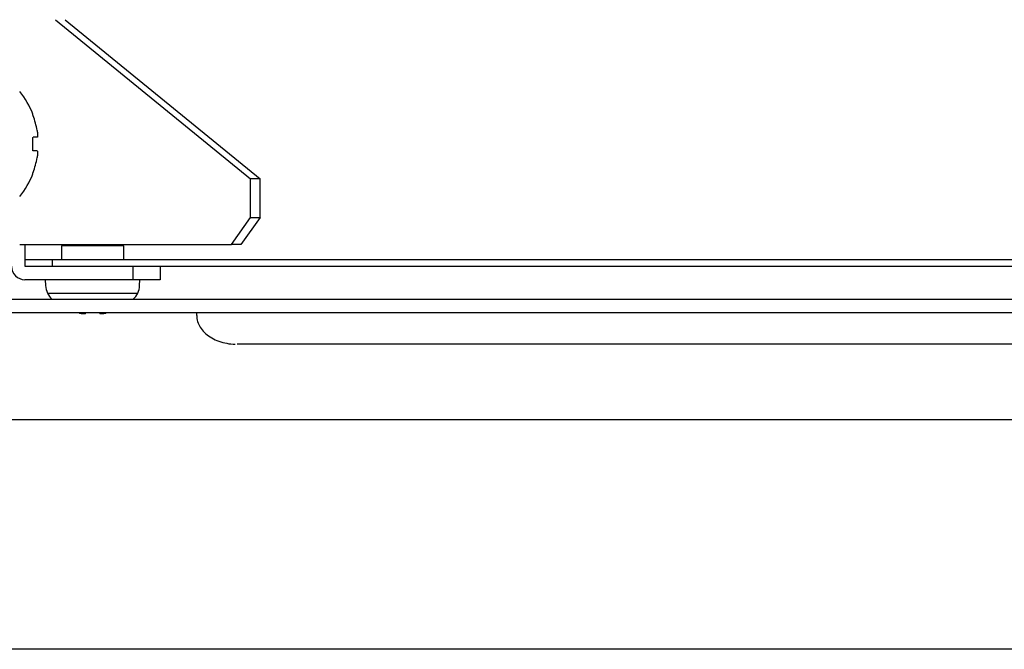
# Model space of a CAD drawing. Extents: x 18 to 404, y 6 to 283.
# Drawn here: x 77 to 86, y 254 to 260 of the extents above; entities that cross this region are included whole.
import ezdxf

# ---------------------------------------------------------------- set-up
doc = ezdxf.new("R2010")
doc.units = 0
doc.layers.add('NOLAYERNAME_003', color=179, linetype='CONTINUOUS')

msp = doc.modelspace()

# ---------------------------------------------------------------- linework, layer by layer
at = {"layer": 'NOLAYERNAME_003', "color": 110, "linetype": 'CONTINUOUS'}
for p, q in [((77.0632, 259.8229), (78.8644, 258.3522)), ((77.1516, 259.8229), (78.9528, 258.3522)), ((76.8516, 258.9479), (76.8534, 258.9479)), ((76.8918, 258.7354), (76.8554, 258.7354)), ((76.8918, 258.6104), (76.8554, 258.6104)), ((76.8534, 258.3979), (76.8516, 258.3979)), ((78.9528, 258.3522), (78.8644, 258.3522)), ((78.8644, 257.9939), (78.8644, 258.3522)), ((78.9528, 257.9939), (78.9528, 258.3522)), ((78.6876, 257.7439), (78.8644, 257.9939)), ((78.9528, 257.9939), (78.776, 257.7439)), ((78.8644, 257.9939), (78.9528, 257.9939)), ((76.7309, 257.7439), (78.6876, 257.7439)), ((76.7797, 257.7439), (76.7797, 257.5439)), ((77.6922, 257.7314), (77.1172, 257.7314)), ((77.1172, 257.7314), (77.1172, 257.6064)), ((77.1547, 257.7439), (77.1547, 257.7314)), ((77.6547, 257.7314), (77.6547, 257.7439)), ((77.6922, 257.6064), (77.6922, 257.7314)), ((78.776, 257.7439), (78.6876, 257.7439)), ((76.7797, 257.6064), (77.0297, 257.6064)), ((77.0297, 257.6064), (77.0297, 257.5439)), ((77.0297, 257.6064), (92.3672, 257.6064)), ((76.7797, 257.5439), (77.7797, 257.5439)), ((77.0297, 257.5439), (92.3672, 257.5439)), ((77.7797, 257.4189), (77.7797, 257.5439)), ((78.0297, 257.5439), (78.0297, 257.4189)), ((77.7797, 257.4189), (76.7797, 257.4189)), ((76.9672, 257.4189), (76.97, 257.3648)), ((78.0297, 257.4189), (77.7797, 257.4189)), ((77.8394, 257.3648), (77.8422, 257.4189)), ((46.3282, 257.2374), (91.6562, 257.2374)), ((76.9962, 257.295), (77.8219, 257.295)), ((91.6562, 257.1124), (68.9922, 257.1124)), ((78.3672, 257.0865), (78.3672, 257.1124)), ((94.4922, 256.8213), (78.7422, 256.8213)), ((41.0359, 256.1262), (106.3047, 256.1262)), ((106.3047, 254.0012), (41.0359, 254.0012))]:
    msp.add_line(p, q, dxfattribs=at)
for points in [[(76.8516, 258.9471), (76.8516, 258.9471), (76.8516, 258.9471), (76.8516, 258.9472), (76.8516, 258.9472), (76.8516, 258.9472), (76.8516, 258.9472), (76.8516, 258.9472), (76.8516, 258.9472), (76.8516, 258.9473), (76.8516, 258.9473), (76.8516, 258.9473), (76.8516, 258.9473), (76.8516, 258.9473), (76.8516, 258.9473), (76.8516, 258.9474), (76.8516, 258.9474), (76.8516, 258.9474), (76.8516, 258.9474), (76.8516, 258.9474), (76.8515, 258.9474), (76.8515, 258.9475), (76.8515, 258.9475), (76.8515, 258.9475), (76.8515, 258.9475), (76.8515, 258.9475), (76.8515, 258.9475), (76.8515, 258.9476), (76.8515, 258.9476), (76.8515, 258.9476), (76.8515, 258.9476), (76.8515, 258.9476), (76.8515, 258.9476), (76.8515, 258.9477), (76.8515, 258.9477), (76.8515, 258.9477), (76.8515, 258.9477), (76.8515, 258.9477), (76.8515, 258.9477), (76.8515, 258.9478), (76.8515, 258.9478), (76.8516, 258.9478), (76.8516, 258.9478), (76.8516, 258.9478), (76.8516, 258.9478), (76.8516, 258.9478), (76.8516, 258.9479), (76.8516, 258.9479), (76.8516, 258.9479)], [(76.8554, 258.9354), (76.8553, 258.9355), (76.8553, 258.9356), (76.8552, 258.9358), (76.8552, 258.9359), (76.8551, 258.936), (76.8551, 258.9362), (76.855, 258.9363), (76.855, 258.9364), (76.8549, 258.9366), (76.8549, 258.9367), (76.8548, 258.9368), (76.8548, 258.937), (76.8547, 258.9371), (76.8547, 258.9372), (76.8546, 258.9374), (76.8546, 258.9375), (76.8545, 258.9376), (76.8545, 258.9378), (76.8544, 258.9379), (76.8544, 258.938), (76.8544, 258.9382), (76.8543, 258.9383), (76.8543, 258.9384), (76.8542, 258.9385), (76.8542, 258.9387), (76.8541, 258.9388), (76.8541, 258.9389), (76.854, 258.9391), (76.854, 258.9392), (76.8539, 258.9393), (76.8539, 258.9395), (76.8538, 258.9396), (76.8538, 258.9397), (76.8538, 258.9399), (76.8537, 258.94), (76.8537, 258.9401), (76.8536, 258.9403), (76.8536, 258.9404), (76.8535, 258.9405), (76.8535, 258.9407), (76.8534, 258.9408), (76.8534, 258.9409), (76.8534, 258.9411), (76.8533, 258.9412), (76.8533, 258.9413), (76.8532, 258.9415), (76.8532, 258.9416), (76.8531, 258.9417), (76.8531, 258.9419), (76.853, 258.942), (76.853, 258.9421), (76.853, 258.9423), (76.8529, 258.9424), (76.8529, 258.9425), (76.8528, 258.9427), (76.8528, 258.9428), (76.8527, 258.9429), (76.8527, 258.9431), (76.8527, 258.9432), (76.8526, 258.9433), (76.8526, 258.9435), (76.8525, 258.9436), (76.8525, 258.9437), (76.8525, 258.9439), (76.8524, 258.944), (76.8524, 258.9441), (76.8523, 258.9443), (76.8523, 258.9444), (76.8523, 258.9445), (76.8522, 258.9447), (76.8522, 258.9448), (76.8521, 258.9449), (76.8521, 258.9451), (76.8521, 258.9452), (76.852, 258.9453), (76.852, 258.9455), (76.852, 258.9456), (76.8519, 258.9457), (76.8519, 258.9459), (76.8518, 258.946), (76.8518, 258.9462), (76.8518, 258.9463), (76.8517, 258.9464), (76.8517, 258.9466), (76.8517, 258.9467), (76.8517, 258.9468), (76.8516, 258.947), (76.8516, 258.9471)], [(76.8918, 258.7979), (76.8918, 258.7974), (76.8919, 258.797), (76.892, 258.7966), (76.8921, 258.7961), (76.8921, 258.7957), (76.8922, 258.7953), (76.8923, 258.7948), (76.8923, 258.7944), (76.8924, 258.794), (76.8925, 258.7935), (76.8925, 258.7931), (76.8926, 258.7927), (76.8927, 258.7922), (76.8927, 258.7918), (76.8928, 258.7914), (76.8929, 258.7909), (76.8929, 258.7905), (76.893, 258.79), (76.8931, 258.7896), (76.8931, 258.7892), (76.8932, 258.7887), (76.8932, 258.7883), (76.8933, 258.7879), (76.8934, 258.7874), (76.8934, 258.787), (76.8935, 258.7866), (76.8935, 258.7861), (76.8936, 258.7857), (76.8937, 258.7852), (76.8937, 258.7848), (76.8938, 258.7844), (76.8938, 258.7839), (76.8939, 258.7835), (76.8939, 258.7831), (76.894, 258.7826), (76.8941, 258.7822), (76.8941, 258.7818), (76.8942, 258.7813), (76.8942, 258.7809), (76.8943, 258.7804), (76.8943, 258.78), (76.8944, 258.7796), (76.8944, 258.7791), (76.8945, 258.7787), (76.8945, 258.7783), (76.8946, 258.7778), (76.8946, 258.7774), (76.8947, 258.7769), (76.8947, 258.7765), (76.8948, 258.7761), (76.8948, 258.7756), (76.8948, 258.7752), (76.8949, 258.7747), (76.8949, 258.7743), (76.895, 258.7739), (76.895, 258.7734), (76.8951, 258.773), (76.8951, 258.7726), (76.8951, 258.7721), (76.8952, 258.7717), (76.8952, 258.7712), (76.8953, 258.7708), (76.8953, 258.7704), (76.8953, 258.7699), (76.8954, 258.7695), (76.8954, 258.769), (76.8954, 258.7686), (76.8955, 258.7682), (76.8955, 258.7677), (76.8955, 258.7673), (76.8956, 258.7668), (76.8956, 258.7664), (76.8956, 258.766), (76.8957, 258.7655), (76.8957, 258.7651), (76.8957, 258.7646), (76.8957, 258.7642), (76.8958, 258.7638), (76.8958, 258.7633), (76.8958, 258.7629), (76.8958, 258.7625), (76.8959, 258.762), (76.8959, 258.7616), (76.8959, 258.7611), (76.8959, 258.7607), (76.8959, 258.7603), (76.896, 258.7598), (76.896, 258.7594), (76.896, 258.7589), (76.896, 258.7585), (76.896, 258.758), (76.896, 258.7576), (76.896, 258.7572), (76.896, 258.7567), (76.8961, 258.7563), (76.8961, 258.7558), (76.8961, 258.7554), (76.8961, 258.755), (76.8961, 258.7545), (76.8961, 258.7541), (76.8961, 258.7536), (76.8961, 258.7532), (76.8961, 258.7528), (76.8961, 258.7523), (76.8961, 258.7519), (76.8961, 258.7514), (76.8961, 258.751), (76.896, 258.7506), (76.896, 258.7501), (76.896, 258.7497), (76.896, 258.7492), (76.896, 258.7488), (76.896, 258.7484), (76.8959, 258.7479), (76.8959, 258.7475), (76.8959, 258.747), (76.8959, 258.7466), (76.8958, 258.7462), (76.8958, 258.7457), (76.8957, 258.7453), (76.8957, 258.7448), (76.8957, 258.7444), (76.8956, 258.744), (76.8956, 258.7435), (76.8955, 258.7431), (76.8954, 258.7427), (76.8954, 258.7422), (76.8953, 258.7418)], [(76.8516, 258.7229), (76.8516, 258.723), (76.8516, 258.7231), (76.8516, 258.7232), (76.8516, 258.7233), (76.8516, 258.7234), (76.8516, 258.7235), (76.8516, 258.7236), (76.8516, 258.7237), (76.8516, 258.7238), (76.8516, 258.7239), (76.8516, 258.724), (76.8516, 258.7241), (76.8515, 258.7242), (76.8515, 258.7243), (76.8515, 258.7244), (76.8515, 258.7245), (76.8515, 258.7246), (76.8515, 258.7247), (76.8515, 258.7249), (76.8515, 258.725), (76.8515, 258.7251), (76.8515, 258.7252), (76.8515, 258.7253), (76.8515, 258.7254), (76.8515, 258.7255), (76.8515, 258.7256), (76.8515, 258.7257), (76.8515, 258.7258), (76.8515, 258.7259), (76.8515, 258.726), (76.8515, 258.7261), (76.8515, 258.7262), (76.8516, 258.7263), (76.8516, 258.7264), (76.8516, 258.7265), (76.8516, 258.7266), (76.8516, 258.7267), (76.8516, 258.7268), (76.8516, 258.7269), (76.8516, 258.727), (76.8516, 258.7271), (76.8516, 258.7272), (76.8516, 258.7273), (76.8516, 258.7274), (76.8516, 258.7275), (76.8516, 258.7276), (76.8516, 258.7278), (76.8516, 258.7279), (76.8517, 258.728), (76.8517, 258.7281), (76.8517, 258.7282), (76.8517, 258.7283), (76.8517, 258.7284), (76.8517, 258.7285), (76.8517, 258.7286), (76.8517, 258.7287), (76.8517, 258.7288), (76.8518, 258.7289), (76.8518, 258.729), (76.8518, 258.7291), (76.8518, 258.7292), (76.8518, 258.7293), (76.8518, 258.7294), (76.8519, 258.7295), (76.8519, 258.7296), (76.8519, 258.7297), (76.8519, 258.7298), (76.8519, 258.7299), (76.8519, 258.73), (76.852, 258.7301), (76.852, 258.7302), (76.852, 258.7303), (76.852, 258.7304), (76.852, 258.7305), (76.8521, 258.7306), (76.8521, 258.7307), (76.8521, 258.7308), (76.8521, 258.7309), (76.8522, 258.731), (76.8522, 258.7311), (76.8522, 258.7312), (76.8522, 258.7313), (76.8523, 258.7314), (76.8523, 258.7315), (76.8523, 258.7316), (76.8524, 258.7317), (76.8524, 258.7318), (76.8524, 258.7319), (76.8524, 258.732), (76.8525, 258.7321), (76.8525, 258.7322), (76.8525, 258.7323), (76.8526, 258.7324), (76.8526, 258.7325), (76.8527, 258.7326), (76.8527, 258.7327), (76.8527, 258.7328), (76.8528, 258.7329), (76.8528, 258.733), (76.8529, 258.7331), (76.8529, 258.7332), (76.8529, 258.7333), (76.853, 258.7334), (76.853, 258.7335), (76.8531, 258.7336), (76.8531, 258.7336), (76.8532, 258.7337), (76.8532, 258.7338), (76.8533, 258.7339), (76.8533, 258.734), (76.8534, 258.7341), (76.8535, 258.7342)], [(76.8535, 258.7342), (76.8535, 258.7342), (76.8535, 258.7342), (76.8535, 258.7342), (76.8535, 258.7343), (76.8535, 258.7343), (76.8536, 258.7343), (76.8536, 258.7343), (76.8536, 258.7344), (76.8536, 258.7344), (76.8536, 258.7344), (76.8537, 258.7344), (76.8537, 258.7344), (76.8537, 258.7345), (76.8537, 258.7345), (76.8537, 258.7345), (76.8537, 258.7345), (76.8538, 258.7346), (76.8538, 258.7346), (76.8538, 258.7346), (76.8538, 258.7346), (76.8538, 258.7346), (76.8539, 258.7347), (76.8539, 258.7347), (76.8539, 258.7347), (76.8539, 258.7347), (76.8539, 258.7348), (76.854, 258.7348), (76.854, 258.7348), (76.854, 258.7348), (76.854, 258.7348), (76.8541, 258.7348), (76.8541, 258.7349), (76.8541, 258.7349), (76.8541, 258.7349), (76.8541, 258.7349), (76.8542, 258.7349), (76.8542, 258.735), (76.8542, 258.735), (76.8542, 258.735), (76.8543, 258.735), (76.8543, 258.735), (76.8543, 258.735), (76.8543, 258.7351), (76.8544, 258.7351), (76.8544, 258.7351), (76.8544, 258.7351), (76.8544, 258.7351), (76.8545, 258.7351), (76.8545, 258.7352), (76.8545, 258.7352), (76.8545, 258.7352), (76.8546, 258.7352), (76.8546, 258.7352), (76.8546, 258.7352), (76.8546, 258.7352), (76.8547, 258.7352), (76.8547, 258.7353), (76.8547, 258.7353), (76.8548, 258.7353), (76.8548, 258.7353), (76.8548, 258.7353), (76.8548, 258.7353), (76.8549, 258.7353), (76.8549, 258.7353), (76.8549, 258.7353), (76.8549, 258.7353), (76.855, 258.7353), (76.855, 258.7353), (76.855, 258.7354), (76.8551, 258.7354), (76.8551, 258.7354), (76.8551, 258.7354), (76.8551, 258.7354), (76.8552, 258.7354), (76.8552, 258.7354), (76.8552, 258.7354), (76.8553, 258.7354), (76.8553, 258.7354), (76.8553, 258.7354), (76.8554, 258.7354)], [(76.8953, 258.7418), (76.8953, 258.7417), (76.8953, 258.7417), (76.8953, 258.7416), (76.8952, 258.7415), (76.8952, 258.7414), (76.8952, 258.7414), (76.8952, 258.7413), (76.8952, 258.7412), (76.8952, 258.7412), (76.8952, 258.7411), (76.8952, 258.741), (76.8951, 258.741), (76.8951, 258.7409), (76.8951, 258.7408), (76.8951, 258.7408), (76.8951, 258.7407), (76.8951, 258.7406), (76.8951, 258.7406), (76.895, 258.7405), (76.895, 258.7404), (76.895, 258.7404), (76.895, 258.7403), (76.895, 258.7402), (76.895, 258.7402), (76.895, 258.7401), (76.8949, 258.74), (76.8949, 258.74), (76.8949, 258.7399), (76.8949, 258.7398), (76.8949, 258.7397), (76.8949, 258.7397), (76.8948, 258.7396), (76.8948, 258.7395), (76.8948, 258.7395), (76.8948, 258.7394), (76.8948, 258.7393), (76.8947, 258.7393), (76.8947, 258.7392), (76.8947, 258.7391), (76.8947, 258.7391), (76.8947, 258.739), (76.8946, 258.7389), (76.8946, 258.7389), (76.8946, 258.7388), (76.8946, 258.7387), (76.8946, 258.7387), (76.8945, 258.7386), (76.8945, 258.7385), (76.8945, 258.7385), (76.8945, 258.7384), (76.8944, 258.7383), (76.8944, 258.7383), (76.8944, 258.7382), (76.8944, 258.7382), (76.8944, 258.7381), (76.8943, 258.738), (76.8943, 258.738), (76.8943, 258.7379), (76.8943, 258.7378), (76.8942, 258.7378), (76.8942, 258.7377), (76.8942, 258.7376), (76.8941, 258.7376), (76.8941, 258.7375), (76.8941, 258.7374), (76.8941, 258.7374), (76.894, 258.7373), (76.894, 258.7373), (76.894, 258.7372), (76.8939, 258.7371), (76.8939, 258.7371), (76.8939, 258.737), (76.8938, 258.737), (76.8938, 258.7369), (76.8938, 258.7368), (76.8937, 258.7368), (76.8937, 258.7367), (76.8937, 258.7367), (76.8936, 258.7366), (76.8936, 258.7365), (76.8935, 258.7365), (76.8935, 258.7364), (76.8935, 258.7364), (76.8934, 258.7363), (76.8934, 258.7363), (76.8933, 258.7362), (76.8933, 258.7362), (76.8932, 258.7361), (76.8932, 258.7361), (76.8931, 258.736), (76.8931, 258.736), (76.893, 258.7359), (76.893, 258.7359), (76.8929, 258.7358), (76.8929, 258.7358), (76.8928, 258.7357), (76.8928, 258.7357), (76.8927, 258.7357), (76.8926, 258.7356), (76.8926, 258.7356), (76.8925, 258.7356), (76.8925, 258.7355), (76.8924, 258.7355), (76.8923, 258.7355), (76.8923, 258.7355), (76.8922, 258.7354), (76.8921, 258.7354), (76.8921, 258.7354), (76.892, 258.7354), (76.8919, 258.7354), (76.8918, 258.7354), (76.8918, 258.7354)], [(76.8517, 258.6172), (76.8517, 258.6173), (76.8517, 258.6174), (76.8517, 258.6175), (76.8517, 258.6175), (76.8517, 258.6176), (76.8517, 258.6177), (76.8517, 258.6178), (76.8517, 258.6179), (76.8516, 258.6179), (76.8516, 258.618), (76.8516, 258.6181), (76.8516, 258.6182), (76.8516, 258.6182), (76.8516, 258.6183), (76.8516, 258.6184), (76.8516, 258.6185), (76.8516, 258.6186), (76.8516, 258.6186), (76.8516, 258.6187), (76.8516, 258.6188), (76.8516, 258.6189), (76.8516, 258.619), (76.8516, 258.619), (76.8516, 258.6191), (76.8516, 258.6192), (76.8516, 258.6193), (76.8516, 258.6193), (76.8516, 258.6194), (76.8516, 258.6195), (76.8515, 258.6196), (76.8515, 258.6197), (76.8515, 258.6197), (76.8515, 258.6198), (76.8515, 258.6199), (76.8515, 258.62), (76.8515, 258.6201), (76.8515, 258.6201), (76.8515, 258.6202), (76.8515, 258.6203), (76.8515, 258.6204), (76.8515, 258.6204), (76.8515, 258.6205), (76.8515, 258.6206), (76.8515, 258.6207), (76.8515, 258.6208), (76.8515, 258.6208), (76.8515, 258.6209), (76.8515, 258.621), (76.8515, 258.6211), (76.8515, 258.6212), (76.8515, 258.6212), (76.8515, 258.6213), (76.8515, 258.6214), (76.8515, 258.6215), (76.8515, 258.6215), (76.8516, 258.6216), (76.8516, 258.6217), (76.8516, 258.6218), (76.8516, 258.6219), (76.8516, 258.6219), (76.8516, 258.622), (76.8516, 258.6221), (76.8516, 258.6222), (76.8516, 258.6223), (76.8516, 258.6223), (76.8516, 258.6224), (76.8516, 258.6225), (76.8516, 258.6226), (76.8516, 258.6226), (76.8516, 258.6227), (76.8516, 258.6228), (76.8516, 258.6229)], [(76.8554, 258.6104), (76.8553, 258.6104), (76.8552, 258.6104), (76.8551, 258.6104), (76.8551, 258.6104), (76.855, 258.6104), (76.8549, 258.6104), (76.8549, 258.6105), (76.8548, 258.6105), (76.8547, 258.6105), (76.8547, 258.6105), (76.8546, 258.6106), (76.8546, 258.6106), (76.8545, 258.6106), (76.8544, 258.6106), (76.8544, 258.6107), (76.8543, 258.6107), (76.8543, 258.6108), (76.8542, 258.6108), (76.8541, 258.6108), (76.8541, 258.6109), (76.854, 258.6109), (76.854, 258.611), (76.8539, 258.611), (76.8539, 258.6111), (76.8538, 258.6111), (76.8538, 258.6112), (76.8538, 258.6112), (76.8537, 258.6113), (76.8537, 258.6113), (76.8536, 258.6114), (76.8536, 258.6114), (76.8535, 258.6115), (76.8535, 258.6115), (76.8535, 258.6116), (76.8534, 258.6117), (76.8534, 258.6117), (76.8533, 258.6118), (76.8533, 258.6118), (76.8533, 258.6119), (76.8532, 258.612), (76.8532, 258.612), (76.8532, 258.6121), (76.8531, 258.6121), (76.8531, 258.6122), (76.8531, 258.6123), (76.853, 258.6123), (76.853, 258.6124), (76.853, 258.6124), (76.8529, 258.6125), (76.8529, 258.6126), (76.8529, 258.6126), (76.8528, 258.6127), (76.8528, 258.6128), (76.8528, 258.6128), (76.8528, 258.6129), (76.8527, 258.6129), (76.8527, 258.613), (76.8527, 258.6131), (76.8527, 258.6131), (76.8526, 258.6132), (76.8526, 258.6133), (76.8526, 258.6133), (76.8526, 258.6134), (76.8525, 258.6135), (76.8525, 258.6135), (76.8525, 258.6136), (76.8525, 258.6137), (76.8525, 258.6137), (76.8524, 258.6138), (76.8524, 258.6138), (76.8524, 258.6139), (76.8524, 258.614), (76.8523, 258.614), (76.8523, 258.6141), (76.8523, 258.6142), (76.8523, 258.6142), (76.8523, 258.6143), (76.8523, 258.6144), (76.8522, 258.6144), (76.8522, 258.6145), (76.8522, 258.6146), (76.8522, 258.6146), (76.8522, 258.6147), (76.8522, 258.6148), (76.8521, 258.6148), (76.8521, 258.6149), (76.8521, 258.615), (76.8521, 258.615), (76.8521, 258.6151), (76.8521, 258.6152), (76.852, 258.6153), (76.852, 258.6153), (76.852, 258.6154), (76.852, 258.6155), (76.852, 258.6155), (76.852, 258.6156), (76.852, 258.6157), (76.8519, 258.6157), (76.8519, 258.6158), (76.8519, 258.6159), (76.8519, 258.6159), (76.8519, 258.616), (76.8519, 258.6161), (76.8519, 258.6161), (76.8519, 258.6162), (76.8519, 258.6163), (76.8518, 258.6163), (76.8518, 258.6164), (76.8518, 258.6165), (76.8518, 258.6165), (76.8518, 258.6166), (76.8518, 258.6167), (76.8518, 258.6167), (76.8518, 258.6168), (76.8518, 258.6169), (76.8518, 258.617), (76.8517, 258.617), (76.8517, 258.6171), (76.8517, 258.6172), (76.8517, 258.6172)], [(76.8918, 258.6104), (76.892, 258.6104), (76.8922, 258.6103), (76.8924, 258.6103), (76.8926, 258.6102), (76.8928, 258.6101), (76.8929, 258.61), (76.8931, 258.6098), (76.8932, 258.6097), (76.8934, 258.6095), (76.8935, 258.6094), (76.8936, 258.6092), (76.8937, 258.609), (76.8938, 258.6088), (76.8939, 258.6087), (76.894, 258.6085), (76.8941, 258.6083), (76.8942, 258.6081), (76.8943, 258.6079), (76.8943, 258.6077), (76.8944, 258.6075), (76.8945, 258.6073), (76.8946, 258.6071), (76.8946, 258.6069), (76.8947, 258.6067), (76.8947, 258.6065), (76.8948, 258.6063), (76.8948, 258.6061), (76.8949, 258.6059), (76.8949, 258.6057), (76.895, 258.6055), (76.895, 258.6053), (76.8951, 258.6051), (76.8951, 258.6049), (76.8952, 258.6047), (76.8952, 258.6045), (76.8952, 258.6043), (76.8953, 258.6041), (76.8953, 258.6039), (76.8953, 258.6037), (76.8954, 258.6035), (76.8954, 258.6033), (76.8954, 258.6031), (76.8955, 258.6029), (76.8955, 258.6027), (76.8955, 258.6025), (76.8955, 258.6023), (76.8956, 258.6021), (76.8956, 258.6019), (76.8956, 258.6017), (76.8956, 258.6014), (76.8957, 258.6012), (76.8957, 258.601), (76.8957, 258.6008), (76.8957, 258.6006), (76.8958, 258.6004), (76.8958, 258.6002), (76.8958, 258.6), (76.8958, 258.5998), (76.8958, 258.5996), (76.8958, 258.5994), (76.8959, 258.5992), (76.8959, 258.599), (76.8959, 258.5988), (76.8959, 258.5986), (76.8959, 258.5984), (76.8959, 258.5982), (76.8959, 258.5979), (76.8959, 258.5977), (76.896, 258.5975), (76.896, 258.5973), (76.896, 258.5971), (76.896, 258.5969), (76.896, 258.5967), (76.896, 258.5965), (76.896, 258.5963), (76.896, 258.5961), (76.896, 258.5959), (76.896, 258.5957), (76.896, 258.5955), (76.896, 258.5953), (76.896, 258.5951), (76.8961, 258.5948), (76.8961, 258.5946), (76.8961, 258.5944), (76.8961, 258.5942), (76.8961, 258.594), (76.8961, 258.5938), (76.8961, 258.5936), (76.8961, 258.5934), (76.8961, 258.5932), (76.8961, 258.593), (76.8961, 258.5928), (76.8961, 258.5926), (76.8961, 258.5924), (76.8961, 258.5922), (76.8961, 258.592), (76.8961, 258.5917), (76.8961, 258.5915), (76.8961, 258.5913), (76.8961, 258.5911), (76.8961, 258.5909), (76.8961, 258.5907), (76.8961, 258.5905), (76.8961, 258.5903), (76.8961, 258.5901), (76.8961, 258.5899), (76.8961, 258.5897), (76.8961, 258.5895), (76.8961, 258.5893), (76.896, 258.5891), (76.896, 258.5889), (76.896, 258.5886), (76.896, 258.5884), (76.896, 258.5882), (76.896, 258.588), (76.896, 258.5878), (76.896, 258.5876), (76.896, 258.5874), (76.896, 258.5872), (76.896, 258.587), (76.896, 258.5868), (76.896, 258.5866), (76.896, 258.5864), (76.896, 258.5862), (76.896, 258.586), (76.8959, 258.5858), (76.8959, 258.5855), (76.8959, 258.5853), (76.8959, 258.5851), (76.8959, 258.5849), (76.8959, 258.5847), (76.8959, 258.5845), (76.8959, 258.5843), (76.8959, 258.5841), (76.8959, 258.5839), (76.8959, 258.5837), (76.8958, 258.5835), (76.8958, 258.5833), (76.8958, 258.5831), (76.8958, 258.5829), (76.8958, 258.5827), (76.8958, 258.5824), (76.8958, 258.5822), (76.8958, 258.582), (76.8958, 258.5818), (76.8957, 258.5816), (76.8957, 258.5814), (76.8957, 258.5812), (76.8957, 258.581), (76.8957, 258.5808), (76.8957, 258.5806), (76.8957, 258.5804), (76.8957, 258.5802), (76.8956, 258.58), (76.8956, 258.5798), (76.8956, 258.5796), (76.8956, 258.5794), (76.8956, 258.5791), (76.8956, 258.5789), (76.8956, 258.5787), (76.8955, 258.5785), (76.8955, 258.5783), (76.8955, 258.5781), (76.8955, 258.5779), (76.8955, 258.5777), (76.8955, 258.5775), (76.8954, 258.5773), (76.8954, 258.5771), (76.8954, 258.5769), (76.8954, 258.5767), (76.8954, 258.5765), (76.8954, 258.5763), (76.8953, 258.5761), (76.8953, 258.5758), (76.8953, 258.5756), (76.8953, 258.5754)], [(76.8953, 258.5754), (76.8953, 258.5751), (76.8952, 258.5747), (76.8952, 258.5744), (76.8952, 258.5741), (76.8951, 258.5737), (76.8951, 258.5734), (76.8951, 258.573), (76.895, 258.5727), (76.895, 258.5723), (76.895, 258.572), (76.8949, 258.5716), (76.8949, 258.5713), (76.8949, 258.5709), (76.8948, 258.5706), (76.8948, 258.5702), (76.8948, 258.5699), (76.8947, 258.5696), (76.8947, 258.5692), (76.8947, 258.5689), (76.8946, 258.5685), (76.8946, 258.5682), (76.8946, 258.5678), (76.8945, 258.5675), (76.8945, 258.5671), (76.8944, 258.5668), (76.8944, 258.5665), (76.8944, 258.5661), (76.8943, 258.5658), (76.8943, 258.5654), (76.8942, 258.5651), (76.8942, 258.5647), (76.8942, 258.5644), (76.8941, 258.564), (76.8941, 258.5637), (76.894, 258.5633), (76.894, 258.563), (76.8939, 258.5627), (76.8939, 258.5623), (76.8939, 258.562), (76.8938, 258.5616), (76.8938, 258.5613), (76.8937, 258.5609), (76.8937, 258.5606), (76.8936, 258.5602), (76.8936, 258.5599), (76.8935, 258.5596), (76.8935, 258.5592), (76.8934, 258.5589), (76.8934, 258.5585), (76.8934, 258.5582), (76.8933, 258.5578), (76.8933, 258.5575), (76.8932, 258.5572), (76.8932, 258.5568), (76.8931, 258.5565), (76.8931, 258.5561), (76.893, 258.5558), (76.893, 258.5554), (76.8929, 258.5551), (76.8929, 258.5547), (76.8928, 258.5544), (76.8928, 258.5541), (76.8927, 258.5537), (76.8927, 258.5534), (76.8926, 258.553), (76.8925, 258.5527), (76.8925, 258.5523), (76.8924, 258.552), (76.8924, 258.5517), (76.8923, 258.5513), (76.8923, 258.551), (76.8922, 258.5506), (76.8922, 258.5503), (76.8921, 258.5499), (76.8921, 258.5496), (76.892, 258.5493), (76.8919, 258.5489), (76.8919, 258.5486), (76.8918, 258.5482), (76.8918, 258.5479)], [(76.8516, 258.3979), (76.8516, 258.398), (76.8515, 258.3981), (76.8515, 258.3982), (76.8515, 258.3983), (76.8516, 258.3984), (76.8516, 258.3985), (76.8516, 258.3986), (76.8516, 258.3986), (76.8516, 258.3987), (76.8516, 258.3988), (76.8517, 258.3989), (76.8517, 258.399), (76.8517, 258.3991), (76.8517, 258.3992), (76.8517, 258.3993), (76.8518, 258.3994), (76.8518, 258.3995), (76.8518, 258.3996), (76.8518, 258.3997), (76.8519, 258.3998), (76.8519, 258.3999), (76.8519, 258.4), (76.8519, 258.4001), (76.852, 258.4002), (76.852, 258.4003), (76.852, 258.4004), (76.852, 258.4005), (76.8521, 258.4006), (76.8521, 258.4006), (76.8521, 258.4007), (76.8521, 258.4008), (76.8522, 258.4009), (76.8522, 258.401), (76.8522, 258.4011), (76.8523, 258.4012), (76.8523, 258.4013), (76.8523, 258.4014), (76.8523, 258.4015), (76.8524, 258.4016), (76.8524, 258.4017), (76.8524, 258.4018), (76.8524, 258.4019), (76.8525, 258.402), (76.8525, 258.4021), (76.8525, 258.4022), (76.8526, 258.4022), (76.8526, 258.4023), (76.8526, 258.4024), (76.8527, 258.4025), (76.8527, 258.4026), (76.8527, 258.4027), (76.8527, 258.4028), (76.8528, 258.4029), (76.8528, 258.403), (76.8528, 258.4031), (76.8529, 258.4032), (76.8529, 258.4033), (76.8529, 258.4034), (76.8529, 258.4035), (76.853, 258.4036), (76.853, 258.4036), (76.853, 258.4037), (76.8531, 258.4038), (76.8531, 258.4039), (76.8531, 258.404), (76.8532, 258.4041), (76.8532, 258.4042), (76.8532, 258.4043), (76.8533, 258.4044), (76.8533, 258.4045), (76.8533, 258.4046), (76.8533, 258.4047), (76.8534, 258.4048), (76.8534, 258.4049), (76.8534, 258.405), (76.8535, 258.405), (76.8535, 258.4051), (76.8535, 258.4052), (76.8536, 258.4053), (76.8536, 258.4054), (76.8536, 258.4055), (76.8537, 258.4056), (76.8537, 258.4057), (76.8537, 258.4058), (76.8538, 258.4059), (76.8538, 258.406), (76.8538, 258.4061), (76.8538, 258.4062), (76.8539, 258.4063), (76.8539, 258.4063), (76.8539, 258.4064), (76.854, 258.4065), (76.854, 258.4066), (76.854, 258.4067), (76.8541, 258.4068), (76.8541, 258.4069), (76.8541, 258.407), (76.8542, 258.4071), (76.8542, 258.4072), (76.8542, 258.4073), (76.8543, 258.4074), (76.8543, 258.4075), (76.8543, 258.4076), (76.8544, 258.4076)], [(76.8544, 258.4076), (76.8544, 258.4077), (76.8544, 258.4078), (76.8544, 258.4078), (76.8544, 258.4079), (76.8545, 258.4079), (76.8545, 258.408), (76.8545, 258.408), (76.8545, 258.4081), (76.8545, 258.4082), (76.8546, 258.4082), (76.8546, 258.4083), (76.8546, 258.4083), (76.8546, 258.4084), (76.8546, 258.4084), (76.8547, 258.4085), (76.8547, 258.4086), (76.8547, 258.4086), (76.8547, 258.4087), (76.8548, 258.4087), (76.8548, 258.4088), (76.8548, 258.4088), (76.8548, 258.4089), (76.8548, 258.409), (76.8549, 258.409), (76.8549, 258.4091), (76.8549, 258.4091), (76.8549, 258.4092), (76.8549, 258.4092), (76.855, 258.4093), (76.855, 258.4094), (76.855, 258.4094), (76.855, 258.4095), (76.855, 258.4095), (76.8551, 258.4096), (76.8551, 258.4096), (76.8551, 258.4097), (76.8551, 258.4098), (76.8551, 258.4098), (76.8552, 258.4099), (76.8552, 258.4099), (76.8552, 258.41), (76.8552, 258.41), (76.8552, 258.4101), (76.8553, 258.4102), (76.8553, 258.4102), (76.8553, 258.4103), (76.8553, 258.4103), (76.8554, 258.4104)], [(77.2797, 257.1115), (77.2801, 257.1114), (77.2806, 257.1113), (77.281, 257.1112), (77.2814, 257.1111), (77.2818, 257.111), (77.2823, 257.111), (77.2827, 257.1109), (77.2831, 257.1108), (77.2836, 257.1107), (77.284, 257.1106), (77.2844, 257.1105), (77.2849, 257.1104), (77.2853, 257.1103), (77.2857, 257.1102), (77.2862, 257.1101), (77.2866, 257.11), (77.287, 257.1099), (77.2875, 257.1099), (77.2879, 257.1098), (77.2884, 257.1097), (77.2888, 257.1096), (77.2892, 257.1095), (77.2897, 257.1094), (77.2901, 257.1094), (77.2905, 257.1093), (77.291, 257.1092), (77.2914, 257.1091), (77.2918, 257.109), (77.2923, 257.1089), (77.2927, 257.1089), (77.2931, 257.1088), (77.2936, 257.1087), (77.294, 257.1086), (77.2944, 257.1086), (77.2949, 257.1085), (77.2953, 257.1084), (77.2958, 257.1083), (77.2962, 257.1083), (77.2966, 257.1082), (77.2971, 257.1081), (77.2975, 257.1081), (77.2979, 257.108), (77.2984, 257.1079), (77.2988, 257.1078), (77.2993, 257.1078), (77.2997, 257.1077), (77.3001, 257.1076), (77.3006, 257.1076), (77.301, 257.1075), (77.3014, 257.1075), (77.3019, 257.1074), (77.3023, 257.1073), (77.3028, 257.1073), (77.3032, 257.1072), (77.3036, 257.1072), (77.3041, 257.1071), (77.3045, 257.107), (77.305, 257.107), (77.3054, 257.1069), (77.3058, 257.1069), (77.3063, 257.1068), (77.3067, 257.1068), (77.3072, 257.1067), (77.3076, 257.1067), (77.308, 257.1066), (77.3085, 257.1066), (77.3089, 257.1065), (77.3094, 257.1065), (77.3098, 257.1064), (77.3102, 257.1064), (77.3107, 257.1063), (77.3111, 257.1063), (77.3116, 257.1063), (77.312, 257.1062), (77.3124, 257.1062), (77.3129, 257.1061), (77.3133, 257.1061), (77.3138, 257.1061), (77.3142, 257.106), (77.3146, 257.106), (77.3151, 257.106), (77.3155, 257.1059), (77.316, 257.1059), (77.3164, 257.1059), (77.3169, 257.1058), (77.3173, 257.1058), (77.3177, 257.1058), (77.3182, 257.1058), (77.3186, 257.1058), (77.3191, 257.1057), (77.3195, 257.1057), (77.32, 257.1057), (77.3204, 257.1057), (77.3208, 257.1057), (77.3213, 257.1057), (77.3217, 257.1056), (77.3222, 257.1056), (77.3226, 257.1056), (77.3231, 257.1056), (77.3235, 257.1056), (77.3239, 257.1056), (77.3244, 257.1056), (77.3248, 257.1056), (77.3253, 257.1056), (77.3257, 257.1056), (77.3262, 257.1057), (77.3266, 257.1057), (77.327, 257.1057), (77.3275, 257.1057), (77.3279, 257.1057), (77.3284, 257.1057), (77.3288, 257.1058), (77.3292, 257.1058), (77.3297, 257.1058), (77.3301, 257.1059), (77.3306, 257.1059), (77.331, 257.1059), (77.3315, 257.106), (77.3319, 257.106), (77.3323, 257.1061), (77.3328, 257.1062), (77.3332, 257.1062), (77.3336, 257.1063), (77.3341, 257.1064), (77.3345, 257.1064), (77.335, 257.1065), (77.3354, 257.1066), (77.3358, 257.1067)], [(77.3358, 257.1067), (77.3359, 257.1067), (77.336, 257.1067), (77.336, 257.1068), (77.3361, 257.1068), (77.3362, 257.1068), (77.3363, 257.1068), (77.3363, 257.1068), (77.3364, 257.1069), (77.3365, 257.1069), (77.3366, 257.1069), (77.3366, 257.1069), (77.3367, 257.1069), (77.3368, 257.107), (77.3369, 257.107), (77.3369, 257.107), (77.337, 257.107), (77.3371, 257.107), (77.3372, 257.1071), (77.3372, 257.1071), (77.3373, 257.1071), (77.3374, 257.1071), (77.3374, 257.1072), (77.3375, 257.1072), (77.3376, 257.1072), (77.3377, 257.1072), (77.3377, 257.1073), (77.3378, 257.1073), (77.3379, 257.1073), (77.338, 257.1073), (77.338, 257.1074), (77.3381, 257.1074), (77.3382, 257.1074), (77.3382, 257.1074), (77.3383, 257.1075), (77.3384, 257.1075), (77.3385, 257.1075), (77.3385, 257.1076), (77.3386, 257.1076), (77.3387, 257.1076), (77.3387, 257.1076), (77.3388, 257.1077), (77.3389, 257.1077), (77.3389, 257.1077), (77.339, 257.1078), (77.3391, 257.1078), (77.3392, 257.1078), (77.3392, 257.1079), (77.3393, 257.1079), (77.3394, 257.1079), (77.3394, 257.108), (77.3395, 257.108), (77.3396, 257.108), (77.3396, 257.1081), (77.3397, 257.1081), (77.3398, 257.1081), (77.3398, 257.1082), (77.3399, 257.1082), (77.34, 257.1083), (77.34, 257.1083), (77.3401, 257.1083), (77.3402, 257.1084), (77.3402, 257.1084), (77.3403, 257.1085), (77.3404, 257.1085), (77.3404, 257.1086), (77.3405, 257.1086), (77.3405, 257.1086), (77.3406, 257.1087), (77.3407, 257.1087), (77.3407, 257.1088), (77.3408, 257.1088), (77.3408, 257.1089), (77.3409, 257.1089), (77.341, 257.109), (77.341, 257.109), (77.3411, 257.1091), (77.3411, 257.1091), (77.3412, 257.1092), (77.3412, 257.1093), (77.3413, 257.1093), (77.3413, 257.1094), (77.3414, 257.1094), (77.3414, 257.1095), (77.3415, 257.1095), (77.3415, 257.1096), (77.3416, 257.1097), (77.3416, 257.1097), (77.3417, 257.1098), (77.3417, 257.1099), (77.3417, 257.1099), (77.3418, 257.11), (77.3418, 257.1101), (77.3419, 257.1101), (77.3419, 257.1102), (77.3419, 257.1103), (77.3419, 257.1103), (77.342, 257.1104), (77.342, 257.1105), (77.342, 257.1106), (77.3421, 257.1106), (77.3421, 257.1107), (77.3421, 257.1108), (77.3421, 257.1108), (77.3421, 257.1109), (77.3421, 257.111), (77.3422, 257.1111), (77.3422, 257.1111), (77.3422, 257.1112), (77.3422, 257.1113), (77.3422, 257.1114), (77.3422, 257.1115), (77.3422, 257.1115)], [(77.4672, 257.1115), (77.4672, 257.1113), (77.4672, 257.1111), (77.4673, 257.1109), (77.4673, 257.1107), (77.4674, 257.1104), (77.4675, 257.1102), (77.4676, 257.11), (77.4677, 257.1098), (77.4678, 257.1097), (77.468, 257.1095), (77.4681, 257.1093), (77.4682, 257.1092), (77.4684, 257.109), (77.4686, 257.1089), (77.4687, 257.1087), (77.4689, 257.1086), (77.4691, 257.1085), (77.4693, 257.1083), (77.4695, 257.1082), (77.4697, 257.1081), (77.4699, 257.108), (77.4701, 257.1079), (77.4703, 257.1078), (77.4705, 257.1077), (77.4707, 257.1076), (77.4709, 257.1075), (77.4711, 257.1075), (77.4713, 257.1074), (77.4715, 257.1073), (77.4717, 257.1072), (77.4719, 257.1072), (77.4721, 257.1071), (77.4724, 257.107), (77.4726, 257.107), (77.4728, 257.1069), (77.473, 257.1069), (77.4732, 257.1068), (77.4734, 257.1067), (77.4736, 257.1067), (77.4739, 257.1066), (77.4741, 257.1066), (77.4743, 257.1065), (77.4745, 257.1065), (77.4747, 257.1065), (77.475, 257.1064), (77.4752, 257.1064), (77.4754, 257.1063), (77.4756, 257.1063), (77.4758, 257.1063), (77.476, 257.1062), (77.4763, 257.1062), (77.4765, 257.1062), (77.4767, 257.1061), (77.4769, 257.1061), (77.4771, 257.1061), (77.4774, 257.1061), (77.4776, 257.106), (77.4778, 257.106), (77.478, 257.106), (77.4783, 257.106), (77.4785, 257.1059), (77.4787, 257.1059), (77.4789, 257.1059), (77.4791, 257.1059), (77.4794, 257.1059), (77.4796, 257.1058), (77.4798, 257.1058), (77.48, 257.1058), (77.4802, 257.1058), (77.4805, 257.1058), (77.4807, 257.1058), (77.4809, 257.1057), (77.4811, 257.1057), (77.4814, 257.1057), (77.4816, 257.1057), (77.4818, 257.1057), (77.482, 257.1057), (77.4822, 257.1057), (77.4825, 257.1057), (77.4827, 257.1057), (77.4829, 257.1057), (77.4831, 257.1057), (77.4834, 257.1057), (77.4836, 257.1056), (77.4838, 257.1056), (77.484, 257.1056), (77.4842, 257.1056), (77.4845, 257.1056), (77.4847, 257.1056), (77.4849, 257.1056), (77.4851, 257.1056), (77.4854, 257.1056), (77.4856, 257.1056), (77.4858, 257.1056), (77.486, 257.1056), (77.4862, 257.1056), (77.4865, 257.1056), (77.4867, 257.1056), (77.4869, 257.1056), (77.4871, 257.1056), (77.4874, 257.1056), (77.4876, 257.1056), (77.4878, 257.1057), (77.488, 257.1057), (77.4882, 257.1057), (77.4885, 257.1057), (77.4887, 257.1057), (77.4889, 257.1057), (77.4891, 257.1057), (77.4894, 257.1057), (77.4896, 257.1057), (77.4898, 257.1057), (77.49, 257.1057), (77.4902, 257.1057), (77.4905, 257.1057), (77.4907, 257.1058), (77.4909, 257.1058), (77.4911, 257.1058), (77.4914, 257.1058), (77.4916, 257.1058), (77.4918, 257.1058), (77.492, 257.1058), (77.4922, 257.1058), (77.4925, 257.1058), (77.4927, 257.1059), (77.4929, 257.1059), (77.4931, 257.1059), (77.4934, 257.1059), (77.4936, 257.1059), (77.4938, 257.1059), (77.494, 257.1059), (77.4942, 257.106), (77.4945, 257.106), (77.4947, 257.106), (77.4949, 257.106), (77.4951, 257.106), (77.4954, 257.106), (77.4956, 257.1061), (77.4958, 257.1061), (77.496, 257.1061), (77.4962, 257.1061), (77.4965, 257.1061), (77.4967, 257.1061), (77.4969, 257.1062), (77.4971, 257.1062), (77.4973, 257.1062), (77.4976, 257.1062), (77.4978, 257.1062), (77.498, 257.1063), (77.4982, 257.1063), (77.4985, 257.1063), (77.4987, 257.1063), (77.4989, 257.1064), (77.4991, 257.1064), (77.4993, 257.1064), (77.4996, 257.1064), (77.4998, 257.1064), (77.5, 257.1065), (77.5002, 257.1065), (77.5004, 257.1065), (77.5007, 257.1065), (77.5009, 257.1066), (77.5011, 257.1066), (77.5013, 257.1066), (77.5015, 257.1066), (77.5018, 257.1067), (77.502, 257.1067), (77.5022, 257.1067)], [(77.5022, 257.1067), (77.5026, 257.1068), (77.5029, 257.1068), (77.5033, 257.1068), (77.5036, 257.1069), (77.5039, 257.1069), (77.5043, 257.107), (77.5046, 257.107), (77.505, 257.1071), (77.5053, 257.1071), (77.5057, 257.1071), (77.506, 257.1072), (77.5064, 257.1072), (77.5067, 257.1073), (77.5071, 257.1073), (77.5074, 257.1074), (77.5077, 257.1074), (77.5081, 257.1075), (77.5084, 257.1075), (77.5088, 257.1076), (77.5091, 257.1076), (77.5095, 257.1077), (77.5098, 257.1077), (77.5102, 257.1078), (77.5105, 257.1078), (77.5109, 257.1079), (77.5112, 257.1079), (77.5115, 257.108), (77.5119, 257.1081), (77.5122, 257.1081), (77.5126, 257.1082), (77.5129, 257.1082), (77.5133, 257.1083), (77.5136, 257.1083), (77.514, 257.1084), (77.5143, 257.1085), (77.5146, 257.1085), (77.515, 257.1086), (77.5153, 257.1086), (77.5157, 257.1087), (77.516, 257.1087), (77.5164, 257.1088), (77.5167, 257.1089), (77.517, 257.1089), (77.5174, 257.109), (77.5177, 257.1091), (77.5181, 257.1091), (77.5184, 257.1092), (77.5188, 257.1093), (77.5191, 257.1093), (77.5194, 257.1094), (77.5198, 257.1094), (77.5201, 257.1095), (77.5205, 257.1096), (77.5208, 257.1096), (77.5212, 257.1097), (77.5215, 257.1098), (77.5218, 257.1098), (77.5222, 257.1099), (77.5225, 257.11), (77.5229, 257.1101), (77.5232, 257.1101), (77.5236, 257.1102), (77.5239, 257.1103), (77.5242, 257.1103), (77.5246, 257.1104), (77.5249, 257.1105), (77.5253, 257.1106), (77.5256, 257.1106), (77.5259, 257.1107), (77.5263, 257.1108), (77.5266, 257.1108), (77.527, 257.1109), (77.5273, 257.111), (77.5276, 257.1111), (77.528, 257.1111), (77.5283, 257.1112), (77.5287, 257.1113), (77.529, 257.1114), (77.5293, 257.1115), (77.5297, 257.1115)]]:
    msp.add_lwpolyline(points, dxfattribs=at)
at = {"layer": 'NOLAYERNAME_003', "color": 110, "linetype": 'CONTINUOUS', "flags": 128}
msp.add_lwpolyline([(78.3672, 257.0865), (78.3677, 257.0726), (78.3692, 257.0588), (78.3718, 257.045), (78.3754, 257.0314), (78.38, 257.0179), (78.3855, 257.0046), (78.3921, 256.9915), (78.3996, 256.9787), (78.4081, 256.9661), (78.4174, 256.9539), (78.4277, 256.9421), (78.4388, 256.9306), (78.4508, 256.9196), (78.4635, 256.9091), (78.477, 256.899), (78.4913, 256.8895), (78.5062, 256.8804), (78.5218, 256.872), (78.538, 256.8641), (78.5547, 256.8569), (78.5719, 256.8502), (78.5897, 256.8443), (78.6078, 256.839), (78.6263, 256.8343), (78.6451, 256.8304), (78.6642, 256.8271), (78.6835, 256.8246), (78.703, 256.8228), (78.7226, 256.8217)], dxfattribs=at)
at = {"layer": 'NOLAYERNAME_003', "color": 110, "linetype": 'CONTINUOUS'}
for centre, radius, start, end in [((76.1422, 258.6729), 0.7625, 21.14047, 39.45389), ((76.1422, 258.6729), 0.7599, 9.46749, 20.20772), ((76.1422, 258.6729), 0.7112, 355.96848, 4.03153), ((76.1422, 258.6729), 0.7599, 339.79228, 350.53252), ((76.1422, 258.6729), 0.7625, 320.54611, 338.85953), ((76.7797, 257.5439), 0.125, 180, 270), ((77.1573, 257.3746), 0.1875, 183, 227.03318), ((77.6521, 257.3746), 0.1875, 312.96682, 357)]:
    msp.add_arc(centre, radius, start, end, dxfattribs=at)

doc.saveas('drawing.dxf')
